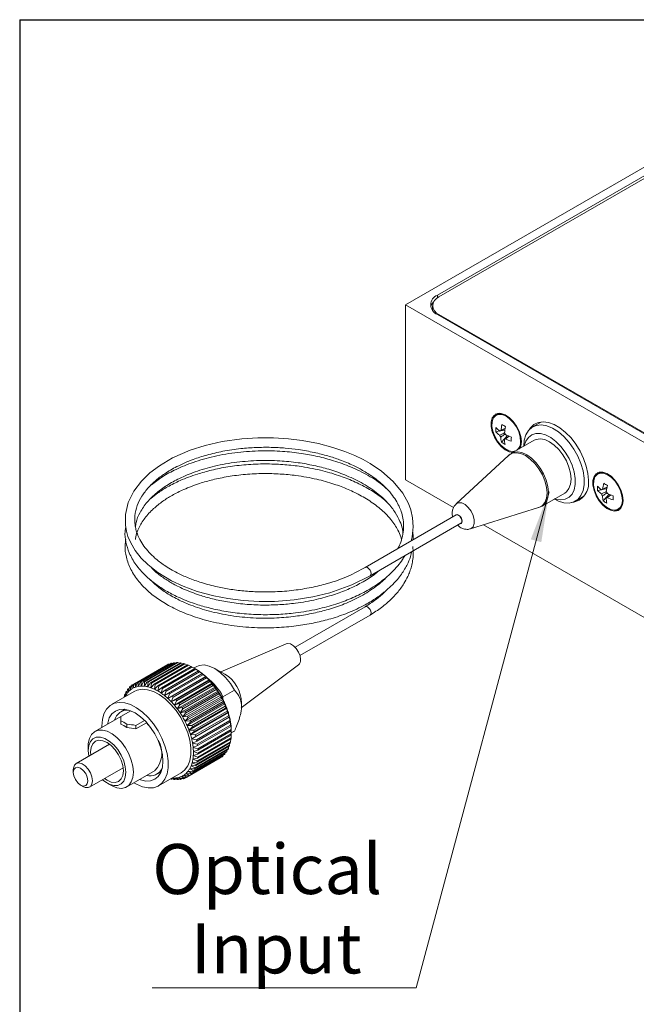
# Model space of a CAD drawing. Units: millimetres. Extents: x 12 to 273, y 5 to 203.
# Drawn here: x 12 to 55, y 134 to 203 of the extents above; entities that cross this region are included whole.
import ezdxf

# ---------------------------------------------------------------- set-up
doc = ezdxf.new("R2010")
doc.units = ezdxf.units.MM
doc.layers.add('FORMAT', color=7, linetype='Continuous')
doc.styles.add('SLDTEXTSTYLE1', font='TXT', dxfattribs={"width": 0.75})
doc.dimstyles.new('SLDDIMSTYLE5', dxfattribs={"dimtxt": 3.5, "dimasz": 3.556, "dimexe": 0, "dimexo": 0.0625, "dimgap": 0.875, "dimtad": 0, "dimtih": 1, "dimtoh": 1, "dimlfac": 1.333333, "dimrnd": 1e-09, "dimzin": 12, "dimdsep": 46, "dimtxsty": 'SLDTEXTSTYLE1', "dimsah": 1, "dimcen": 0, "dimadec": 0, "dimazin": 3, "dimtfac": 1, "dimtofl": 0, "dimtmove": 0, "dimatfit": 3, "dimfxl": 1, "dimfrac": 2, "dimtolj": 1, "dimtzin": 12, "dimarcsym": 0})

# ---------------------------------------------------------------- blocks, each defined once
blk = doc.blocks.new('_D_14')
at = {"color": 7, "linetype": 'Continuous', "lineweight": 0}
for p, q in [((48.861, 169.533), (39.554, 134.797)), ((39.554, 134.797), (21.074, 134.797))]:
    blk.add_line(p, q, dxfattribs=at)
blk.add_solid([(48.861, 169.533), (47.573, 166.196), (48.309, 165.999)], dxfattribs=at)
at = {"color": 7, "linetype": 'Continuous', "lineweight": 0, "char_height": 3.5, "attachment_point": 1, "style": 'SLDTEXTSTYLE1'}
for s, insert in [('Optical', (21.074, 144.865)), ('Input', (23.769, 139.309))]:
    blk.add_mtext(s, dxfattribs=dict(at, insert=insert))

msp = doc.modelspace()

# ---------------------------------------------------------------- linework, layer by layer
at = {"color": 7, "linetype": 'Continuous', "lineweight": 15}
for p, q in [((70.6265, 200.9851), (38.8067, 182.6159)), ((69.4597, 199.6992), (41.034, 183.2894)), ((69.5658, 199.5768), (41.1401, 183.167)), ((38.8067, 182.6159), (38.8067, 170.3678)), ((38.8067, 182.6159), (65.3232, 167.3082)), ((40.7008, 182.5546), (40.7008, 182.3403)), ((40.7228, 182.1924), (40.7008, 182.3403)), ((41.034, 181.9424), (64.1564, 168.5941)), ((41.1401, 181.9423), (64.2625, 168.5941)), ((45.2987, 174.9754), (45.1396, 174.8835)), ((45.3977, 175.0184), (45.2987, 174.9754)), ((48.2913, 174.4099), (47.7012, 174.0693)), ((45.1164, 173.7316), (45.3921, 173.7814)), ((45.4341, 173.789), (45.762, 173.8483)), ((45.5197, 173.0014), (45.9316, 173.4647)), ((47.8143, 173.1386), (46.2233, 172.2202)), ((46.3287, 172.3491), (46.4331, 172.3413)), ((46.7568, 172.5282), (46.8104, 172.5712)), ((46.0138, 172.0657), (42.3426, 168.671)), ((38.8067, 170.3678), (42.1658, 168.4286)), ((52.4211, 170.8637), (52.262, 170.7719)), ((52.52, 170.9068), (52.4211, 170.8637)), ((52.2387, 169.62), (52.5144, 169.6698)), ((52.5564, 169.6774), (52.8844, 169.7367)), ((48.3606, 168.5178), (49.9516, 169.4363)), ((50.701, 168.873), (51.2911, 169.2136)), ((52.642, 168.8898), (53.0539, 169.3531)), ((43.3465, 166.9321), (48.1221, 168.4136)), ((53.6869, 168.3036), (53.846, 168.3955)), ((53.846, 168.3955), (53.9327, 168.4596)), ((42.3502, 167.9059), (35.9863, 164.232)), ((36.3237, 163.6475), (42.6877, 167.3213)), ((44.2647, 167.2169), (65.3232, 155.0601)), ((35.9863, 161.4762), (31.077, 158.6422)), ((31.4145, 158.0576), (36.3237, 160.8916)), ((30.4537, 158.8801), (25.8762, 156.9201)), ((22.0425, 157.3659), (19.709, 156.0188)), ((22.1727, 157.4375), (19.8392, 156.0904)), ((22.2283, 157.4623), (19.8949, 156.1152)), ((22.3702, 157.5119), (20.0367, 156.1649)), ((22.4303, 157.5277), (20.0969, 156.1806)), ((22.5825, 157.555), (20.249, 156.2079)), ((22.6466, 157.5615), (20.3131, 156.2144)), ((22.8077, 157.5661), (20.4742, 156.219)), ((22.8751, 157.5634), (20.5417, 156.2163)), ((23.0436, 157.5453), (20.7101, 156.1983)), ((23.1138, 157.5333), (20.7803, 156.1863)), ((23.2881, 157.4928), (20.9546, 156.1457)), ((23.3603, 157.4716), (21.0268, 156.1246)), ((23.5388, 157.4089), (21.2054, 156.0619)), ((23.6124, 157.3789), (21.2789, 156.0318)), ((23.7935, 157.2946), (21.46, 155.9475)), ((23.8677, 157.2559), (21.5343, 155.9088)), ((22.0471, 157.365), (22.0425, 157.3659)), ((22.2673, 157.4525), (22.2283, 157.4623)), ((22.4994, 157.507), (22.4303, 157.5277)), ((22.742, 157.5282), (22.6466, 157.5615)), ((22.9936, 157.5164), (22.8751, 157.5634)), ((23.2523, 157.4721), (23.1138, 157.5333)), ((23.5161, 157.3958), (23.3603, 157.4716)), ((23.783, 157.2886), (23.6124, 157.3789)), ((24.1178, 157.1133), (23.8677, 157.2559)), ((24.1427, 157.2804), (23.9847, 157.1892)), ((26.1562, 156.7665), (25.4087, 157.1765)), ((27.3024, 154.3999), (31.3088, 157.3988)), ((24.0497, 157.1509), (21.7162, 155.8038)), ((24.1239, 157.1038), (21.7905, 155.7568)), ((24.305, 156.979), (21.9715, 155.632)), ((24.3786, 156.9241), (22.0451, 155.5771)), ((24.8305, 156.5817), (22.1789, 155.0509)), ((24.5571, 156.7807), (22.2237, 155.4336)), ((24.6293, 156.7185), (22.2959, 155.3714)), ((24.8036, 156.5578), (22.4702, 155.2107)), ((24.8738, 156.4888), (22.5403, 155.1417)), ((24.0497, 157.1509), (24.1178, 157.1133)), ((24.3584, 156.961), (24.1239, 157.1038)), ((24.305, 156.979), (24.3584, 156.961)), ((24.5967, 156.7832), (24.3786, 156.9241)), ((24.5571, 156.7807), (24.5967, 156.7832)), ((24.8305, 156.5817), (24.6293, 156.7185)), ((24.8036, 156.5578), (24.8305, 156.5817)), ((25.0577, 156.3582), (24.8738, 156.4888)), ((19.4148, 155.5235), (19.4959, 155.8501)), ((19.6493, 155.9548), (19.5411, 155.8923)), ((19.5411, 155.8923), (19.561, 155.6601)), ((19.561, 155.6601), (19.6584, 155.9851)), ((19.709, 156.0188), (19.7251, 155.769)), ((19.7251, 155.769), (19.8392, 156.0904)), ((19.8949, 156.1152), (19.9053, 155.8494)), ((19.9053, 155.8494), (20.0367, 156.1649)), ((20.0969, 156.1806), (20.1002, 155.9004)), ((20.1002, 155.9004), (20.249, 156.2079)), ((20.3078, 155.9215), (20.4742, 156.219)), ((20.3131, 156.2144), (20.3078, 155.9215)), ((20.5417, 156.2163), (20.5262, 155.9126)), ((20.5262, 155.9126), (20.7101, 156.1983)), ((20.7803, 156.1863), (20.7534, 155.8738)), ((20.7534, 155.8738), (20.9546, 156.1457)), ((21.0268, 156.1246), (20.9873, 155.8054)), ((20.9873, 155.8054), (21.2054, 156.0619)), ((21.2789, 156.0318), (21.2256, 155.708)), ((21.2256, 155.708), (21.46, 155.9475)), ((21.5343, 155.9088), (21.4661, 155.5825)), ((21.4661, 155.5825), (21.7162, 155.8038)), ((25.0577, 156.3582), (22.4061, 154.8274)), ((25.2761, 156.1149), (22.6245, 154.5841)), ((25.0423, 156.3123), (22.7088, 154.9652)), ((25.1097, 156.2372), (22.7763, 154.8901)), ((25.4837, 155.8541), (22.8321, 154.3233)), ((25.2708, 156.0466), (22.9373, 154.6995)), ((25.3349, 155.966), (23.0014, 154.619)), ((25.0423, 156.3123), (25.0577, 156.3582)), ((25.2761, 156.1149), (25.1097, 156.2372)), ((25.2708, 156.0466), (25.2761, 156.1149)), ((25.4837, 155.8541), (25.3349, 155.966)), ((25.4871, 155.7631), (25.4837, 155.8541)), ((19.8232, 155.5502), (18.2322, 154.6317)), ((19.1167, 155.1423), (19.133, 155.2804)), ((19.2131, 155.3765), (19.1593, 155.3455)), ((19.1593, 155.3455), (19.1802, 155.179)), ((19.1821, 155.1801), (19.232, 155.4961)), ((19.3348, 155.5944), (19.2649, 155.5541)), ((19.2649, 155.5541), (19.2877, 155.3606)), ((19.2877, 155.3606), (19.3534, 155.6866)), ((19.4804, 155.7876), (19.3926, 155.7369)), ((19.3926, 155.7369), (19.4148, 155.5235)), ((21.7905, 155.7568), (21.7067, 155.4302)), ((21.7067, 155.4302), (21.9715, 155.632)), ((22.0451, 155.5771), (21.945, 155.2525)), ((21.945, 155.2525), (22.2237, 155.4336)), ((22.2959, 155.3714), (22.1789, 155.0509)), ((22.1789, 155.0509), (22.4702, 155.2107)), ((22.5403, 155.1417), (22.4061, 154.8274)), ((25.6786, 155.5781), (23.0269, 154.0473)), ((25.4871, 155.7631), (23.1536, 154.416)), ((25.8589, 155.2896), (23.2072, 153.7588)), ((25.5472, 155.6779), (23.2138, 154.3308)), ((25.6891, 155.4644), (23.3556, 154.1174)), ((25.7447, 155.3753), (23.4113, 154.0283)), ((25.8749, 155.1535), (23.5415, 153.8064)), ((25.6786, 155.5781), (25.5472, 155.6779)), ((25.6891, 155.4644), (25.6786, 155.5781)), ((25.8589, 155.2896), (25.7447, 155.3753)), ((25.8749, 155.1535), (25.8589, 155.2896)), ((26.8339, 155.6459), (26.0257, 155.1793)), ((26.0257, 154.9858), (26.0257, 155.1793)), ((22.4061, 154.8274), (22.7088, 154.9652)), ((22.7763, 154.8901), (22.6245, 154.5841)), ((22.6245, 154.5841), (22.9373, 154.6995)), ((23.0014, 154.619), (22.8321, 154.3233)), ((22.8321, 154.3233), (23.1536, 154.416)), ((26.0229, 154.9913), (23.3712, 153.4605)), ((26.1691, 154.6858), (23.5175, 153.1551)), ((25.9256, 155.0613), (23.5921, 153.7143)), ((26.0429, 154.8331), (23.7094, 153.486)), ((26.088, 154.7388), (23.7546, 153.3917)), ((26.1913, 154.5062), (23.8579, 153.1592)), ((26.2306, 154.4106), (23.8971, 153.0635)), ((26.0229, 154.9913), (25.9256, 155.0613)), ((26.0429, 154.8331), (26.0229, 154.9913)), ((26.1691, 154.6858), (26.088, 154.7388)), ((26.1913, 154.5062), (26.1691, 154.6858)), ((26.2962, 154.3762), (26.2306, 154.4106)), ((27.3232, 154.4534), (27.3294, 154.7343)), ((19.0434, 153.8902), (17.0577, 152.7439)), ((18.8692, 153.7853), (19.5689, 154.1892)), ((18.8692, 153.5397), (18.8692, 153.7853)), ((19.1728, 154.2949), (18.88, 154.1258)), ((23.2138, 154.3308), (23.0269, 154.0473)), ((23.0269, 154.0473), (23.3556, 154.1174)), ((23.4113, 154.0283), (23.2072, 153.7588)), ((23.2072, 153.7588), (23.5415, 153.8064)), ((26.2962, 154.3762), (23.6446, 152.8455)), ((26.4029, 154.0653), (23.7513, 152.5345)), ((26.4884, 153.7559), (23.8367, 152.2252)), ((26.319, 154.176), (23.9855, 152.8289)), ((26.352, 154.08), (24.0185, 152.7329)), ((26.4246, 153.8455), (24.0912, 152.4984)), ((26.451, 153.7499), (24.1175, 152.4029)), ((26.319, 154.176), (26.2962, 154.3762)), ((26.4029, 154.0653), (26.352, 154.08)), ((26.4246, 153.8455), (26.4029, 154.0653)), ((26.4884, 153.7559), (26.451, 153.7499)), ((26.5072, 153.5177), (26.4884, 153.7559)), ((18.8692, 153.4964), (18.8692, 153.2615)), ((19.2934, 153.0166), (19.2934, 153.2515)), ((19.9298, 153.173), (20.5378, 153.524)), ((19.9298, 152.9274), (20.6723, 153.356)), ((19.9298, 153.173), (19.9298, 152.9274)), ((20.6723, 153.3837), (20.6723, 153.356)), ((20.9791, 153.008), (20.6723, 153.356)), ((23.5921, 153.7143), (23.3712, 153.4605)), ((23.3712, 153.4605), (23.7094, 153.486)), ((23.7546, 153.3917), (23.5175, 153.1551)), ((23.5175, 153.1551), (23.8579, 153.1592)), ((23.8971, 153.0635), (23.6446, 152.8455)), ((26.5072, 153.5177), (24.1737, 152.1706)), ((26.5267, 153.4236), (24.1933, 152.0765)), ((26.566, 153.1958), (24.2325, 151.8487)), ((26.5785, 153.1039), (24.2451, 151.7568)), ((26.5516, 153.4511), (26.5267, 153.4236)), ((26.566, 153.1958), (26.5516, 153.4511)), ((26.5922, 153.1535), (26.5785, 153.1039)), ((26.6004, 152.8827), (26.5922, 153.1535)), ((23.6446, 152.8455), (23.9855, 152.8289)), ((24.0185, 152.7329), (23.7513, 152.5345)), ((23.7513, 152.5345), (24.0912, 152.4984)), ((24.1175, 152.4029), (23.8367, 152.2252)), ((26.6004, 152.8827), (24.267, 151.5356)), ((26.6058, 152.7939), (24.2724, 151.4469)), ((26.6084, 152.4966), (24.275, 151.1495)), ((26.6102, 152.5814), (24.2768, 151.2343)), ((26.5952, 152.2947), (26.6009, 152.4923)), ((26.6096, 152.866), (26.6058, 152.7939)), ((26.6102, 152.5814), (26.6096, 152.866)), ((26.6101, 152.6468), (26.8339, 152.7761)), ((26.6101, 152.6428), (26.7675, 152.7336)), ((26.6103, 152.6693), (26.6103, 152.7961)), ((26.7675, 152.7336), (26.8339, 152.7761)), ((18.0935, 151.8527), (15.7425, 150.4955)), ((16.5941, 151.719), (16.5941, 151.4129)), ((23.8367, 152.2252), (24.1737, 152.1706)), ((24.1933, 152.0765), (23.9, 151.9203)), ((23.9, 151.9203), (24.2325, 151.8487)), ((24.2451, 151.7568), (23.9405, 151.6227)), ((26.4688, 151.7071), (24.1354, 150.36)), ((26.4918, 151.7755), (24.1584, 150.4284)), ((26.5396, 151.9506), (24.2061, 150.6035)), ((26.5556, 152.0252), (24.2222, 150.6781)), ((26.5863, 152.2146), (24.2528, 150.8675)), ((26.5952, 152.2947), (24.2618, 150.9476)), ((26.4043, 151.5479), (26.4225, 151.6804)), ((26.4918, 151.7755), (26.5072, 151.9319)), ((26.5556, 152.0252), (26.5667, 152.2033)), ((25.9612, 150.98), (23.6278, 149.6329)), ((26.0092, 151.0179), (23.6757, 149.6708)), ((26.1196, 151.1211), (23.7862, 149.774)), ((26.1619, 151.1674), (23.8284, 149.8203)), ((26.2579, 151.2904), (23.9244, 149.9433)), ((23.9405, 151.6227), (24.267, 151.5356)), ((24.275, 151.1495), (23.9522, 151.0606)), ((23.9522, 151.0606), (24.2618, 150.9476)), ((24.2724, 151.4469), (23.958, 151.3353)), ((23.958, 151.3353), (24.2768, 151.2343)), ((26.294, 151.3446), (23.9605, 149.9975)), ((26.3746, 151.4863), (24.0412, 150.1393)), ((26.4043, 151.5479), (24.0709, 150.2009)), ((26.0092, 151.0179), (26.022, 151.0647)), ((26.1619, 151.1674), (26.1793, 151.245)), ((26.294, 151.3446), (26.313, 151.4508)), ((25.8373, 150.8977), (23.5039, 149.5506)), ((24.1354, 150.36), (23.7967, 150.3381)), ((23.7967, 150.3381), (24.0709, 150.2009)), ((24.2061, 150.6035), (23.8711, 150.5597)), ((23.8711, 150.5597), (24.1584, 150.4284)), ((24.2528, 150.8675), (23.9231, 150.8013)), ((23.9231, 150.8013), (24.2222, 150.6781)), ((25.8373, 150.8977), (25.8417, 150.911)), ((15.546, 150.0611), (15.546, 149.8774)), ((16.6912, 148.8522), (19.0421, 150.2094)), ((19.2959, 148.8668), (21.2816, 150.0131)), ((21.4039, 149.7538), (21.6968, 149.9228)), ((21.5181, 148.9398), (23.1091, 149.8583)), ((23.4507, 149.5213), (23.119, 149.5956)), ((23.119, 149.5956), (23.3145, 149.4606)), ((23.6278, 149.6329), (23.2914, 149.6904)), ((23.2914, 149.6904), (23.5039, 149.5506)), ((23.7862, 149.774), (23.4467, 149.8133)), ((23.4467, 149.8133), (23.6757, 149.6708)), ((23.9244, 149.9433), (23.5835, 149.9632)), ((23.5835, 149.9632), (23.8284, 149.8203)), ((24.0412, 150.1393), (23.7005, 150.1387)), ((23.7005, 150.1387), (23.9605, 149.9975)), ((16.0577, 148.9911), (16.2167, 148.8992)), ((17.9114, 149.1309), (18.1766, 148.9778)), ((22.3863, 149.441), (22.419, 149.4162)), ((22.5906, 149.3869), (22.4179, 149.4593)), ((22.4618, 149.4409), (22.419, 149.4162)), ((22.8245, 149.3728), (22.5165, 149.4876)), ((22.5165, 149.4876), (22.6595, 149.3795)), ((22.7172, 149.4128), (22.6595, 149.3795)), ((23.0471, 149.3907), (22.7298, 149.4937)), ((22.7298, 149.4937), (22.8903, 149.3747)), ((22.9645, 149.4175), (22.8903, 149.3747)), ((23.2565, 149.4403), (22.9312, 149.5298)), ((22.9312, 149.5298), (23.1093, 149.4018)), ((23.202, 149.4553), (23.1093, 149.4018)), ((23.4283, 149.5263), (23.3145, 149.4606))]:
    msp.add_line(p, q, dxfattribs=at)
at = {"color": 8, "linetype": 'Continuous', "lineweight": 15}
for p, q in [((41.034, 183.2894), (41.034, 183.0989)), ((41.1401, 181.9423), (41.1401, 181.8811))]:
    msp.add_line(p, q, dxfattribs=at)
at = {"color": 7, "linetype": 'Continuous', "lineweight": 15, "flags": 128}
for points in [[(46.9128, 173.0371), (46.8734, 173.3903), (46.7583, 173.7626), (46.576, 174.1266), (46.3401, 174.4552), (46.0679, 174.724), (45.7797, 174.9131), (45.4969, 175.0085), (45.2404, 175.0031), (45.0293, 174.8973), (44.8792, 174.699), (44.8013, 174.4228), (44.8013, 174.0892), (44.8792, 173.723), (45.0293, 173.3514), (45.2404, 173.0019), (45.4969, 172.7004), (45.7797, 172.4692), (46.0679, 172.3256), (46.3271, 172.2801)], [(46.8592, 173.0298), (46.8308, 173.3614), (46.7298, 173.7143), (46.5637, 174.0625), (46.3448, 174.3799), (46.0894, 174.6433), (45.8164, 174.8329), (45.546, 174.9347), (45.2984, 174.9412), (45.0918, 174.8519), (44.9416, 174.6734), (44.8589, 174.419), (44.8499, 174.1075), (44.9152, 173.762), (45.05, 173.4082), (45.2443, 173.0722), (45.4837, 172.7791), (45.7503, 172.5505), (46.0246, 172.4034), (46.286, 172.3488), (46.5153, 172.3905), (46.5297, 172.3971)], [(51.6009, 170.3307), (51.5636, 170.8164), (51.4531, 171.3285), (51.2732, 171.8497), (51.0299, 172.3622), (50.7316, 172.8485), (50.3884, 173.292), (50.0119, 173.6777), (49.6151, 173.9925), (49.2114, 174.2255), (48.8146, 174.3689), (48.4382, 174.4178), (48.0949, 174.3706), (47.7966, 174.2287), (47.5533, 173.9972), (47.4885, 173.9052)], [(47.0798, 172.6957), (47.1181, 173.1372), (47.2318, 173.5184), (47.4166, 173.8257), (47.6659, 174.0478), (47.9706, 174.1769), (48.3199, 174.2081), (48.701, 174.1404), (49.1002, 173.9762), (49.503, 173.7215), (49.8949, 173.3855), (50.2618, 172.9803), (50.5903, 172.5205), (50.8686, 172.0228), (51.0866, 171.5051), (51.2365, 170.9863), (51.3128, 170.4849), (51.3128, 170.0192), (51.2365, 169.606), (51.0866, 169.2602), (50.8686, 168.9943), (50.5903, 168.8179), (50.2618, 168.7374), (49.8949, 168.7557), (49.503, 168.8722), (49.2008, 169.0217)], [(39.1898, 166.0814), (39.2718, 166.367), (39.3451, 167.0703), (39.298, 167.7073), (39.1724, 168.25), (39.0049, 168.7031), (38.6093, 169.426), (37.9486, 170.2376), (37.1284, 170.9585), (36.3242, 171.5004), (35.829, 171.7784), (35.2612, 172.0559), (34.5618, 172.3466), (33.7188, 172.6336), (32.724, 172.898), (31.5743, 173.1174), (30.6125, 173.2367), (29.5708, 173.3033), (28.4588, 173.3034), (27.3372, 173.2292), (25.9729, 173.0353), (24.7732, 172.7609), (23.742, 172.4329), (22.4996, 171.8918), (21.5811, 171.3532), (20.9166, 170.855), (20.3139, 170.2768), (19.7771, 169.5713), (19.3901, 168.7775), (19.1949, 167.9278), (19.1995, 167.1686), (19.2728, 166.7572), (19.3799, 166.3958), (19.5704, 165.9491), (19.8911, 165.4094), (20.3059, 164.8861), (20.7584, 164.434), (21.4738, 163.8684), (22.4209, 163.2976), (23.2402, 162.915), (24.2258, 162.5535), (25.3859, 162.2367), (26.3715, 162.0456), (27.4522, 161.9099), (28.5578, 161.8457), (29.6387, 161.852), (31.0202, 161.9584), (32.3126, 162.163), (33.4988, 162.4515), (35.054, 163.0036), (36.3257, 163.6486), (36.3257, 163.6486)], [(46.8004, 172.5533), (46.8734, 172.7294), (46.9128, 173.0371)], [(49.2563, 169.0348), (49.3349, 169.0108), (49.677, 168.9596), (49.9866, 169.0037), (50.2511, 169.1414), (50.4595, 169.3668), (50.6034, 169.6709), (50.6768, 170.0412), (50.6768, 170.4625), (50.6034, 170.9176), (50.4595, 171.3878), (50.2511, 171.8539), (49.9866, 172.2968), (49.677, 172.6984), (49.3349, 173.0422), (48.9743, 173.3142), (48.6099, 173.5032), (48.2567, 173.6015), (47.9291, 173.6051), (47.6406, 173.5137), (47.403, 173.3313), (47.2259, 173.0651), (47.1189, 172.7372)], [(47.8143, 173.1386), (47.9406, 173.196), (48.2271, 173.2385), (48.5466, 173.1832), (48.8829, 173.0328), (49.2193, 172.7949), (49.5387, 172.4814), (49.8253, 172.108), (50.0646, 171.6935), (50.2447, 171.2586), (50.3565, 170.8251), (50.3944, 170.4149), (50.3565, 170.0484), (50.2447, 169.744), (50.0646, 169.517), (49.9516, 169.4363)], [(54.0351, 168.9255), (53.9958, 169.2786), (53.8807, 169.651), (53.6984, 170.015), (53.4624, 170.3436), (53.1902, 170.6124), (52.902, 170.8015), (52.6192, 170.8969), (52.3628, 170.8915), (52.1517, 170.7857), (52.0016, 170.5873), (51.9236, 170.3111), (51.9236, 169.9776), (52.0016, 169.6114), (52.1517, 169.2398), (52.3628, 168.8902), (52.6192, 168.5887), (52.902, 168.3576), (53.1902, 168.214), (53.4624, 168.1686), (53.6984, 168.2247), (53.8807, 168.3782), (53.9958, 168.6177), (54.0351, 168.9255)], [(53.9815, 168.9182), (53.9531, 169.2498), (53.8521, 169.6027), (53.686, 169.9508), (53.4671, 170.2683), (53.2117, 170.5316), (52.9387, 170.7212), (52.6684, 170.823), (52.4207, 170.8296), (52.2141, 170.7403), (52.0639, 170.5618), (51.9812, 170.3073), (51.9722, 169.9958), (52.0375, 169.6504), (52.1723, 169.2965), (52.3666, 168.9606), (52.606, 168.6675), (52.8727, 168.4389), (53.1469, 168.2918), (53.4084, 168.2371), (53.6376, 168.2789), (53.8177, 168.4141), (53.9352, 168.6325), (53.9815, 168.9182)], [(53.451, 168.2374), (53.5685, 168.2298), (53.7755, 168.2726)], [(42.7576, 167.4758), (42.7394, 167.5918), (42.6877, 167.711), (42.6103, 167.8155), (42.519, 167.8892), (42.4276, 167.9209), (42.3502, 167.9059)], [(42.6877, 167.3213), (42.6877, 167.3213), (42.7394, 167.3809), (42.7576, 167.4758)], [(36.3937, 163.802), (36.3755, 163.9179), (36.3238, 164.0372), (36.2463, 164.1416), (36.155, 164.2153), (36.0637, 164.2471), (35.9863, 164.232), (35.9831, 164.2302)], [(36.3258, 163.6487), (36.3755, 163.707), (36.3937, 163.802)], [(36.3937, 161.0462), (36.3755, 161.1621), (36.3238, 161.2814), (36.2463, 161.3858), (36.155, 161.4595), (36.0637, 161.4913), (35.9863, 161.4762), (35.9832, 161.4744)], [(36.3258, 160.8929), (36.3755, 160.9512), (36.3937, 161.0462)], [(31.4579, 157.7725), (31.4213, 158.033), (31.3161, 158.3043), (31.1548, 158.5536), (30.957, 158.751), (30.7464, 158.8725), (30.5486, 158.9036), (30.4537, 158.8801)], [(26.8339, 155.6459), (26.5456, 156.1119), (26.2097, 156.5297), (25.8408, 156.8809), (25.4551, 157.1504), (25.0694, 157.3263), (24.7005, 157.4009), (24.3645, 157.371), (24.1427, 157.2804)], [(19.8232, 155.5502), (20.0174, 155.6384), (20.365, 155.7027), (20.7481, 155.6707), (21.1542, 155.5433), (21.5704, 155.3246), (21.9832, 155.0217), (22.3794, 154.6443), (22.7462, 154.2046), (23.0719, 153.7167), (23.346, 153.1962), (23.5597, 152.6599), (23.7061, 152.125), (23.7804, 151.6087), (23.7804, 151.1277), (23.7061, 150.6973), (23.5597, 150.3314), (23.346, 150.0418), (23.1091, 149.8583)], [(17.553, 153.0298), (17.5515, 153.1272), (17.5889, 153.5847), (17.6997, 153.9845), (17.8804, 154.3135), (18.1253, 154.5614), (18.4264, 154.72), (18.7741, 154.7843), (19.1571, 154.7522), (19.5632, 154.6248), (19.9794, 154.4061), (20.3922, 154.1033), (20.7884, 153.7259), (21.1552, 153.2862), (21.4809, 152.7982), (21.755, 152.2777), (21.9687, 151.7414), (22.1151, 151.2065), (22.1894, 150.6903), (22.1894, 150.2092), (22.1151, 149.7788), (21.9687, 149.413), (21.755, 149.1234), (21.4809, 148.9193), (21.1552, 148.8074), (20.7884, 148.7912), (20.3922, 148.8713), (19.9794, 149.045), (19.7912, 149.1527)], [(17.9477, 153.2576), (17.9603, 153.3311), (18.0714, 153.6899), (18.2518, 153.9755), (18.4946, 154.177), (18.7905, 154.2866), (19.128, 154.3), (19.4943, 154.2169), (19.8752, 154.0403), (20.2561, 153.7771), (20.6223, 153.4374), (20.9599, 153.0342), (21.2557, 152.583), (21.4985, 152.1012), (21.6789, 151.6072), (21.7901, 151.1202), (21.8276, 150.6587), (21.7901, 150.2405), (21.6789, 149.8817), (21.4985, 149.596), (21.2557, 149.3946), (20.9599, 149.285), (20.6223, 149.2715), (20.2561, 149.3546), (20.1859, 149.3806)], [(18.8692, 153.7853), (18.8692, 153.6981), (18.8692, 153.6017), (18.8692, 153.4964)], [(19.0925, 153.9142), (19.0284, 153.8819), (19.0227, 153.8787)], [(18.8692, 153.2615), (18.8692, 153.3647), (18.8692, 153.4576), (18.8692, 153.5397)], [(16.5941, 151.719), (16.6033, 151.9113), (16.6769, 152.2548), (16.8206, 152.5305), (17.0277, 152.7256), (17.2886, 152.8309), (17.591, 152.8415), (17.9208, 152.7568), (18.2625, 152.5809), (18.6003, 152.322), (18.9182, 151.9922), (19.2015, 151.6068), (19.4369, 151.184), (19.6133, 150.7435), (19.7226, 150.3059), (19.7596, 149.8916), (19.7596, 149.8916)], [(19.2293, 149.8916), (19.191, 150.2779), (19.0783, 150.6858), (18.8979, 151.0919), (18.6601, 151.4724), (18.3789, 151.8052), (18.0705, 152.071), (17.7528, 152.2544), (17.4444, 152.3446), (17.1632, 152.3365), (16.9254, 152.2306), (16.745, 152.0329), (16.6323, 151.7549), (16.5941, 151.4129), (16.6323, 151.0267), (16.6354, 151.011)], [(26.6096, 152.866), (26.6102, 152.831), (26.6103, 152.7961)], [(19.0566, 149.9913), (19.0176, 150.356), (18.9032, 150.7409), (18.7213, 151.1198), (18.4842, 151.4668), (18.208, 151.7583), (17.9117, 151.9744), (17.6153, 152.1005), (17.3392, 152.1278), (17.102, 152.0546), (16.9201, 151.8858), (16.8057, 151.6329), (16.7667, 151.3132), (16.7812, 151.0951)], [(15.546, 150.0611), (15.5551, 150.1834), (15.6268, 150.3832), (15.7625, 150.5061), (15.9474, 150.5389), (16.1614, 150.4779), (16.3815, 150.3298), (16.5838, 150.1106), (16.7462, 149.8441), (16.8514, 149.5591), (16.8877, 149.2866), (16.8877, 149.2866)], [(16.5695, 149.2866), (16.5306, 149.5352), (16.4196, 149.791), (16.2536, 150.0149), (16.0577, 150.173), (15.8619, 150.2411), (15.6959, 150.2088), (15.5849, 150.0811), (15.546, 149.8774), (15.5849, 149.6288), (15.6959, 149.373), (15.8619, 149.1491), (16.0577, 148.991), (16.2536, 148.923), (16.4196, 148.9552), (16.5306, 149.0829), (16.5695, 149.2866)], [(17.5841, 149.3676), (17.7528, 149.2335), (18.0705, 149.0501), (18.3789, 148.9599), (18.6601, 148.968), (18.8979, 149.074), (19.0783, 149.2717), (19.191, 149.5496), (19.2293, 149.8916)], [(17.7299, 149.4518), (17.9117, 149.3301), (18.208, 149.2041), (18.4842, 149.1767), (18.7213, 149.2499), (18.9032, 149.4187), (19.0176, 149.6716), (19.0566, 149.9913)], [(19.7596, 149.8916), (19.7226, 149.5201), (19.6133, 149.2086), (19.4369, 148.9718), (19.2015, 148.8208), (18.9182, 148.7625), (18.6003, 148.7998), (18.2625, 148.9308), (18.1766, 148.9778)], [(16.8877, 149.2866), (16.8514, 149.056), (16.7462, 148.8924), (16.5838, 148.8135), (16.3815, 148.8278), (16.2167, 148.8992)], [(22.4713, 149.4901), (22.4891, 149.4889), (22.5165, 149.4876)]]:
    msp.add_lwpolyline(points, dxfattribs=at)
at = {"color": 8, "linetype": 'Continuous', "lineweight": 15, "flags": 128}
for points in [[(46.0138, 172.0657), (46.0303, 172.0805), (46.2684, 172.218), (46.5535, 172.2603), (46.8713, 172.2052), (47.2059, 172.0556), (47.5404, 171.8189), (47.8582, 171.507), (48.1433, 171.1356), (48.3814, 170.7232), (48.5606, 170.2906), (48.6718, 169.8594), (48.7095, 169.4513), (48.6718, 169.0867), (48.5606, 168.7839), (48.3814, 168.5581), (48.1433, 168.4206), (48.1221, 168.4136)], [(46.2206, 172.2186), (46.3496, 172.2776), (46.6361, 172.3201), (46.9556, 172.2647), (47.2919, 172.1143), (47.6283, 171.8764), (47.9477, 171.5629), (48.2343, 171.1895), (48.4736, 170.775), (48.6537, 170.3401), (48.7655, 169.9067), (48.8034, 169.4964), (48.7655, 169.1299), (48.6537, 168.8256), (48.4736, 168.5986), (48.3575, 168.516)], [(42.3426, 168.671), (42.3452, 168.6734), (42.5186, 168.7576), (42.7344, 168.7423), (42.9693, 168.6292), (43.1978, 168.4305), (43.3951, 168.1678), (43.5398, 167.8694), (43.6164, 167.5678), (43.6164, 167.2957), (43.5398, 167.0825), (43.3951, 166.9513), (43.3465, 166.9321)], [(42.3067, 167.8807), (42.3447, 167.9155), (42.4246, 167.931), (42.519, 167.8982), (42.6133, 167.8221), (42.6933, 167.7142), (42.7467, 167.5911), (42.7654, 167.4713), (42.7467, 167.3732), (42.6933, 167.3117), (42.6441, 167.2961)]]:
    msp.add_lwpolyline(points, dxfattribs=at)
at = {"color": 7, "linetype": 'Continuous', "lineweight": 15}
for centre, radius, start, end in [((41.2715, 182.2851), 0.7294, 133.433188, 164.660017), ((41.2897, 182.6159), 0.7204, 110.783421, 249.216579), ((41.3725, 182.5546), 0.6549, 110.783421, 249.216579), ((45.5282, 174.5022), 0.6017, 128.082271, 159.555474), ((47.0587, 173.82), 1.9444, 174.079294, 182.605992), ((46.6413, 175.1669), 2.0941, 223.264385, 233.445522), ((46.6497, 175.4558), 2.0941, 223.264385, 233.445522), ((45.4901, 173.6968), 0.1165, 94.736604, 138.758811), ((48.9502, 173.419), 3.492, 166.440808, 173.521992), ((48.7632, 179.1664), 5.8806, 236.943242, 239.854006), ((49.2046, 173.2625), 3.492, 166.440808, 173.521992), ((45.9341, 173.6967), 0.5802, 201.432139, 216.39378), ((47.4126, 173.4644), 1.9487, 183.293667, 193.744924), ((45.7119, 173.312), 0.1165, 274.736604, 318.758811), ((47.667, 173.3079), 1.9487, 183.293667, 193.744924), ((45.2678, 173.3122), 0.5802, 21.432139, 36.39378), ((47.372, 176.3529), 3.4918, 243.234294, 250.472275), ((47.3804, 176.6418), 3.4918, 243.234294, 250.472275), ((52.2806, 173.0308), 6.0758, 176.979426, 179.70586), ((46.1589, 172.984), 0.7018, 308.703785, 3.745712), ((46.7199, 174.6672), 2.0532, 234.227003, 242.570245), ((50.262, 170.1137), 1.3564, 278.077476, 9.207895), ((52.6505, 170.3906), 0.6017, 128.082271, 159.555474), ((54.181, 169.7084), 1.9444, 174.079294, 182.605992), ((53.7636, 171.0552), 2.0941, 223.264385, 233.445522), ((53.772, 171.3442), 2.0941, 223.264385, 233.445522), ((52.6124, 169.5852), 0.1165, 94.736604, 138.758811), ((56.0725, 169.3074), 3.492, 166.440808, 173.521992), ((55.8855, 175.0548), 5.8806, 236.943242, 239.854006), ((56.3269, 169.1508), 3.492, 166.440808, 173.521992), ((53.0565, 169.585), 0.5802, 201.432139, 216.39378), ((54.5349, 169.3528), 1.9487, 183.293667, 193.744924), ((53.8423, 170.5556), 2.0532, 234.227003, 242.570245), ((52.8342, 169.2004), 0.1165, 274.736604, 318.758811), ((54.7894, 169.1962), 1.9487, 183.293667, 193.744924), ((52.3902, 169.2006), 0.5802, 21.432139, 36.39378), ((54.4944, 172.2412), 3.4918, 243.234294, 250.472275), ((54.5027, 172.5302), 3.4918, 243.234294, 250.472275), ((59.4029, 168.9191), 6.0758, 176.979426, 179.70586), ((22.7149, 156.2958), 1.2639, 112.643036, 115.406162), ((22.7402, 156.2209), 1.343, 103.338494, 105.992015), ((22.7659, 156.0726), 1.4937, 94.581031, 97.053004), ((22.7716, 155.8495), 1.717, 86.543073, 88.79578), ((22.7395, 155.5558), 2.0127, 79.284292, 81.310565), ((22.6564, 155.2006), 2.3776, 72.780566, 74.593781), ((22.5147, 154.7979), 2.8047, 66.959733, 68.58385), ((22.3132, 154.3651), 3.2822, 61.729814, 63.192311), ((31.041, 157.7222), 0.4199, 309.628597, 6.874215), ((22.0574, 153.9221), 3.7939, 56.996438, 58.324285), ((22.3324, 154.0273), 3.5652, 55.37183, 59.948892), ((21.7593, 153.4894), 4.3195, 52.671591, 53.889399), ((22.0523, 153.6207), 4.059, 51.1816, 55.379391), ((21.436, 153.0866), 4.8361, 48.676881, 49.806352), ((21.7485, 153.2423), 4.5442, 47.29497, 51.188263), ((21.109, 152.7313), 5.319, 44.943855, 46.003877), ((21.4412, 152.9086), 4.9979, 43.646919, 47.300813), ((22.4778, 153.3373), 3.9976, 27.4374, 52.812061), ((24.8896, 154.6806), 2.4404, 1.260879, 58.733822), ((20.417, 154.9091), 1.3168, 131.698685, 134.387379), ((20.3781, 154.9568), 1.2552, 122.211404, 124.987293), ((20.2978, 154.7265), 1.1895, 109.265716, 118.783482), ((20.3815, 154.9487), 1.2639, 112.643036, 115.406162), ((20.3217, 154.6562), 1.2638, 100.094716, 109.235793), ((20.4067, 154.8738), 1.343, 103.338494, 105.992015), ((20.346, 154.5169), 1.4051, 91.558586, 100.075449), ((20.4324, 154.7255), 1.4937, 94.581031, 97.053004), ((20.3515, 154.3074), 1.6147, 83.788157, 91.550697), ((20.4381, 154.5025), 1.717, 86.543073, 88.79578), ((20.3215, 154.0314), 1.8923, 76.805862, 83.788994), ((20.4061, 154.2087), 2.0127, 79.284292, 81.310565), ((20.2435, 153.6977), 2.235, 70.562459, 76.811888), ((20.323, 153.8535), 2.3776, 72.780566, 74.593781), ((20.1104, 153.3194), 2.6361, 64.972786, 70.570797), ((20.1812, 153.4508), 2.8047, 66.959733, 68.58385), ((19.9797, 153.0181), 3.2822, 61.729814, 63.192311), ((19.724, 152.575), 3.7939, 56.996438, 58.324285), ((20.8018, 152.4375), 5.7442, 41.412919, 42.419965), ((21.1525, 152.6325), 5.3974, 40.180806, 43.652079), ((20.5384, 152.2143), 6.0894, 38.031736, 39.000351), ((20.905, 152.4229), 5.7217, 36.846648, 40.185439), ((20.7197, 152.2835), 5.9535, 33.599373, 36.850908), ((20.9369, 154.5872), 1.9326, 156.898477, 158.980344), ((20.5839, 154.4993), 1.5563, 146.39538, 154.35115), ((20.6866, 154.7072), 1.6547, 149.218834, 151.527696), ((20.4234, 154.6056), 1.3637, 137.696182, 146.384827), ((20.5156, 154.8204), 1.4495, 140.779542, 143.301467), ((20.3309, 154.6891), 1.2391, 128.412045, 137.67402), ((20.2945, 154.734), 1.1814, 118.818538, 128.380159), ((19.9211, 152.9128), 3.0846, 59.940506, 64.981619), ((19.6808, 152.4966), 3.5652, 55.37183, 59.948892), ((19.4006, 152.09), 4.059, 51.1816, 55.379391), ((19.0969, 151.7116), 4.5442, 47.29497, 51.188263), ((19.4258, 152.1423), 4.3195, 52.671591, 53.889399), ((19.1026, 151.7395), 4.8361, 48.676881, 49.806352), ((18.7755, 151.3843), 5.319, 44.943855, 46.003877), ((20.3414, 152.0659), 6.3362, 34.753489, 35.696793), ((20.6146, 152.2131), 6.0801, 30.397163, 33.603407), ((20.2295, 151.9909), 6.4709, 31.535202, 32.465368), ((20.6024, 152.2055), 6.0944, 27.19989, 30.401111), ((20.2166, 151.9828), 6.4861, 28.336146, 29.264855), ((18.7895, 151.3778), 4.9979, 43.646919, 47.300813), ((18.5008, 151.1017), 5.3974, 40.180806, 43.652079), ((18.2533, 150.8921), 5.7217, 36.846648, 40.185439), ((18.4683, 151.0904), 5.7442, 41.412919, 42.419965), ((18.205, 150.8673), 6.0894, 38.031736, 39.000351), ((18.0079, 150.7189), 6.3362, 34.753489, 35.696793), ((20.6904, 152.2503), 5.9957, 23.967611, 27.203889), ((20.3103, 152.0303), 6.381, 25.116311, 26.055189), ((20.8791, 152.3337), 5.7894, 20.659073, 23.971801), ((20.5112, 152.119), 6.1614, 21.834909, 22.795964), ((19.3529, 153.2987), 0.9451, 86.06167, 165.111455), ((18.0681, 150.7528), 5.9535, 33.599373, 36.850908), ((17.9629, 150.6824), 6.0801, 30.397163, 33.603407), ((17.9508, 150.6748), 6.0944, 27.19989, 30.401111), ((17.896, 150.6439), 6.4709, 31.535202, 32.465368), ((17.8832, 150.6357), 6.4861, 28.336146, 29.264855), ((21.1624, 152.44), 5.4868, 17.230166, 20.663598), ((20.8126, 152.2321), 5.8394, 18.448848, 19.444916), ((21.5277, 152.5529), 5.1044, 13.632301, 17.235179), ((21.2015, 152.3521), 5.4324, 14.911129, 15.956351), ((21.9575, 152.6566), 4.6623, 9.810692, 13.637958), ((17.9001, 151.3278), 2.3752, 54.083686, 65.921769), ((18.0357, 151.3278), 2.1057, 53.32272, 66.682735), ((18.0388, 150.7195), 5.9957, 23.967611, 27.203889), ((18.2275, 150.8029), 5.7894, 20.659073, 23.971801), ((17.9769, 150.6832), 6.381, 25.116311, 26.055189), ((18.1777, 150.7719), 6.1614, 21.834909, 22.795964), ((21.6589, 152.4624), 4.9618, 11.169167, 12.279483), ((22.4301, 152.7379), 4.1828, 5.702625, 9.817138), ((22.1619, 152.5488), 4.4514, 7.163057, 8.356705), ((22.9214, 152.7865), 3.6891, 1.235948, 5.709958), ((18.5107, 150.9093), 5.4868, 17.230166, 20.663598), ((18.8761, 151.0221), 5.1044, 13.632301, 17.235179), ((18.4792, 150.885), 5.8394, 18.448848, 19.444916), ((18.8681, 151.005), 5.4324, 14.911129, 15.956351), ((22.6848, 152.6005), 3.9257, 2.82398, 4.121927), ((23.2018, 152.6112), 3.4085, 358.07316, 359.499303), ((20.0102, 151.2094), 1.7394, 315.992074, 31.976612), ((19.3059, 151.1259), 4.6623, 9.810692, 13.637958), ((19.7784, 151.2071), 4.1828, 5.702625, 9.817138), ((19.3255, 151.1154), 4.9618, 11.169167, 12.279483), ((19.8284, 151.2018), 4.4514, 7.163057, 8.356705), ((24.4917, 152.4094), 2.0982, 340.445234, 342.416058), ((24.1238, 152.5094), 2.4796, 346.97681, 348.739944), ((23.6885, 152.5795), 2.9207, 352.822259, 354.403084), ((21.2127, 151.236), 2.745, 350.888246, 356.337097), ((20.2698, 151.2557), 3.6891, 1.235948, 5.709958), ((20.7555, 151.2657), 3.2032, 356.328315, 1.244148), ((20.3514, 151.2535), 3.9257, 2.82398, 4.121927), ((20.8684, 151.2641), 3.4085, 358.07316, 359.499303), ((25.1928, 152.0001), 1.2772, 306.986967, 309.73095), ((25.126, 152.0703), 1.3742, 316.30729, 318.920593), ((24.9925, 152.1734), 1.543, 325.089484, 327.508485), ((24.7823, 152.2922), 1.7846, 333.156648, 335.352047), ((22.2403, 150.9658), 1.6782, 330.471688, 338.037006), ((21.9673, 151.076), 1.9726, 338.03454, 344.826752), ((21.6217, 151.17), 2.3308, 344.819915, 350.89684), ((22.1582, 151.0623), 2.0982, 340.445234, 342.416058), ((21.7903, 151.1623), 2.4796, 346.97681, 348.739944), ((21.355, 151.2325), 2.9207, 352.822259, 354.403084), ((20.9236, 150.5782), 0.9462, 254.94014, 333.876138), ((22.6238, 150.7088), 1.2183, 284.613935, 293.980985), ((22.6399, 150.6709), 1.1772, 294.014432, 303.598456), ((22.6256, 150.6911), 1.202, 303.632964, 313.084952), ((22.563, 150.7572), 1.293, 313.112528, 322.115356), ((22.4377, 150.8542), 1.4514, 322.131651, 330.466319), ((22.8594, 150.6531), 1.2772, 306.986967, 309.73095), ((22.7926, 150.7233), 1.3742, 316.30729, 318.920593), ((22.6591, 150.8264), 1.543, 325.089484, 327.508485), ((22.4488, 150.9451), 1.7846, 333.156648, 335.352047), ((22.879, 151.5541), 2.1868, 255.941816, 257.859021), ((22.5801, 150.9876), 1.5014, 267.574107, 275.72283), ((22.8227, 151.2282), 1.8559, 262.816264, 264.955109), ((22.5972, 150.8131), 1.326, 275.736227, 284.588951), ((22.8115, 150.9689), 1.5962, 270.465995, 272.830942), ((22.8296, 150.7831), 1.4093, 278.877767, 281.44741), ((22.8578, 150.672), 1.2946, 287.937826, 290.657093), ((22.8747, 150.6317), 1.2508, 297.415239, 300.197649)]:
    msp.add_arc(centre, radius, start, end, dxfattribs=at)
for major_axis, start_param, end_param in [((3.5697, 0), 1.2691076, 1.4516612), ((3.1661, 0), 1.2291818, 1.4363883)]:
    msp.add_ellipse((18.8692, 151.205), major_axis=major_axis, ratio=0.5773815, start_param=start_param, end_param=end_param, dxfattribs=at)
for points, knots in [([(45.7885, 173.9603), (45.691, 173.9134), (45.5621, 173.8513), (45.4337, 173.7889), (45.4024, 173.7737)], [0, 0, 0, 0, 0.7563435, 1, 1, 1, 1]), ([(45.4804, 173.813), (45.5093, 173.8269), (45.6121, 173.8768), (45.7148, 173.9261), (45.7887, 173.9615)], [0, 0, 0, 0, 0.2803398, 1, 1, 1, 1]), ([(45.3941, 173.4847), (45.4253, 173.4999), (45.5419, 173.5566), (45.6588, 173.6129), (45.7444, 173.6541)], [0, 0, 0, 0, 0.2685176, 1, 1, 1, 1]), ([(45.7807, 173.5633), (45.7052, 173.5123), (45.6006, 173.4418), (45.4961, 173.3718), (45.4671, 173.3524)], [0, 0, 0, 0, 0.722836, 1, 1, 1, 1]), ([(45.7215, 173.1959), (45.7505, 173.2153), (45.8612, 173.2894), (45.9719, 173.364), (46.0536, 173.4192)], [0, 0, 0, 0, 0.2617628, 1, 1, 1, 1]), ([(46.0617, 173.4157), (46.0009, 173.3737), (45.9137, 173.3134), (45.826, 173.2534), (45.7995, 173.2352)], [0, 0, 0, 0, 0.6975564, 1, 1, 1, 1]), ([(35.9842, 164.2308), (35.5975, 164.0205), (34.7911, 163.582), (33.4893, 163.1275), (32.1991, 162.8088), (30.9743, 162.6122), (29.7797, 162.5159), (28.6472, 162.5044), (27.6072, 162.559), (26.5955, 162.68), (25.5594, 162.874), (24.5518, 163.1413), (23.6092, 163.4782), (22.7225, 163.8821), (21.9331, 164.3481), (21.3021, 164.8369), (20.8374, 165.2885), (20.4804, 165.7222), (20.2104, 166.1555), (20.0365, 166.5429), (19.9295, 166.8852), (19.8484, 167.3095), (19.8406, 167.8777), (19.9958, 168.5532), (20.3225, 169.2189), (20.7791, 169.8141), (21.3249, 170.3359), (21.9818, 170.8287), (22.83, 171.3278), (23.8261, 171.7656), (24.9177, 172.1173), (26.0363, 172.3792), (27.1939, 172.5518), (28.3299, 172.6366), (29.3703, 172.6466), (30.3672, 172.5922), (31.3817, 172.4765), (32.3863, 172.2956), (33.3493, 172.0508), (34.276, 171.7471), (35.1204, 171.3929), (35.9293, 170.9652), (36.6803, 170.4748), (37.3175, 169.9389), (37.8039, 169.4054), (38.1273, 168.9484), (38.3532, 168.5282), (38.5173, 168.1151), (38.635, 167.6607), (38.6873, 167.1292), (38.6424, 166.5642), (38.4897, 166.0311), (38.356, 165.6985), (38.2663, 165.5489), (38.2657, 165.5479)], [0, 0, 0, 0, 0.0285204, 0.0594626, 0.0813558, 0.1042409, 0.128135, 0.1467267, 0.1658921, 0.185122, 0.2032764, 0.2257391, 0.246211, 0.2646894, 0.2886685, 0.3094554, 0.3246746, 0.3413473, 0.3581698, 0.371804, 0.3824729, 0.3942485, 0.4160429, 0.4408027, 0.4647078, 0.4872135, 0.5070898, 0.525728, 0.5482179, 0.5749917, 0.595236, 0.6173867, 0.641442, 0.660734, 0.679986, 0.6981138, 0.7151194, 0.7360403, 0.7549572, 0.7718671, 0.7934636, 0.8110988, 0.8310626, 0.8551016, 0.8726153, 0.8884669, 0.9024322, 0.9151141, 0.9298649, 0.9472091, 0.9667348, 0.9846094, 0.9998965, 1, 1, 1, 1]), ([(37.5095, 169.7086), (37.4422, 169.7744), (37.0763, 170.1321), (36.2285, 170.6672), (35.0297, 171.2659), (33.8291, 171.6977), (32.6681, 172.008), (31.4691, 172.2329), (30.1386, 172.3763), (28.642, 172.4123), (27.0232, 172.3058), (25.417, 172.0354), (23.9675, 171.6216), (22.7661, 171.1268), (21.7831, 170.5978), (21.2637, 170.2051), (21.0146, 170.0168)], [0, 0, 0, 0, 0.0196333, 0.1067292, 0.187705, 0.2592737, 0.3214806, 0.3833816, 0.4529393, 0.5301659, 0.6150878, 0.7056956, 0.7903681, 0.8672528, 0.9363356, 1, 1, 1, 1]), ([(19.9012, 167.0705), (19.9115, 167.1688), (19.9472, 167.5116), (20.2099, 168.1009), (20.687, 168.8041), (21.3336, 169.4364), (22.0975, 169.9899), (22.9984, 170.4899), (24.107, 170.953), (25.4557, 171.3504), (26.97, 171.6187), (28.5137, 171.7334), (29.9539, 171.711), (31.2403, 171.5836), (32.3902, 171.3777), (33.4906, 171.0951), (34.613, 170.7048), (35.7534, 170.169), (36.7716, 169.5054), (37.5599, 168.7866), (38.0953, 168.1013), (38.4139, 167.4889), (38.5855, 167.0075), (38.6153, 166.7292), (38.6263, 166.6267)], [0, 0, 0, 0, 0.019829, 0.0692066, 0.1214338, 0.1698483, 0.2124938, 0.2568157, 0.3062306, 0.3607195, 0.4194956, 0.4752062, 0.5260206, 0.5719148, 0.6128734, 0.6527804, 0.6986759, 0.7506514, 0.8072968, 0.8598632, 0.9068157, 0.9472267, 0.9805551, 1, 1, 1, 1]), ([(46.2256, 172.2086), (46.1909, 172.1933), (46.1088, 172.1568), (46.0487, 172.0896), (46.0139, 172.0507)], [0, 0, 0, 0, 0.4219451, 1, 1, 1, 1]), ([(37.5648, 168.7391), (37.4216, 168.871), (37.0181, 169.2426), (36.2017, 169.7553), (35.1882, 170.2704), (34.0817, 170.6997), (32.8148, 171.0654), (31.4968, 171.3113), (30.1889, 171.4471), (28.9478, 171.49), (27.6527, 171.4392), (26.3926, 171.2882), (25.2491, 171.0591), (24.127, 170.7458), (23.0871, 170.3554), (22.1698, 169.8944), (21.4778, 169.47), (21.1264, 169.1755), (20.9728, 169.0468)], [0, 0, 0, 0, 0.03966296, 0.11175521, 0.17853409, 0.2416346, 0.31233812, 0.39280619, 0.45192916, 0.51541349, 0.58325954, 0.65129535, 0.71363149, 0.77023315, 0.84432131, 0.90548252, 0.95869118, 1, 1, 1, 1]), ([(19.9008, 166.1907), (19.9054, 166.2443), (19.9286, 166.5127), (20.1283, 167.0147), (20.5311, 167.6894), (21.1142, 168.3193), (21.7685, 168.8452), (22.479, 169.2955), (23.3287, 169.7223), (24.2913, 170.0889), (25.3368, 170.3859), (26.4059, 170.6065), (27.5938, 170.7573), (28.825, 170.8147), (30.0146, 170.7824), (31.2724, 170.6614), (32.543, 170.4348), (33.7618, 170.0943), (34.8135, 169.6955), (35.7703, 169.2267), (36.6566, 168.6635), (37.3191, 168.1006), (37.7665, 167.6052), (38.0571, 167.2111), (38.2924, 166.806), (38.4545, 166.4687), (38.5084, 166.254), (38.5231, 166.1954)], [0, 0, 0, 0, 0.0111977, 0.056075, 0.1069347, 0.1576297, 0.2005458, 0.2365213, 0.277525, 0.327278, 0.3653368, 0.4072877, 0.4531318, 0.4995327, 0.5430176, 0.5835724, 0.6388519, 0.6875268, 0.7305483, 0.7755436, 0.8241354, 0.8744099, 0.9044978, 0.9313554, 0.9573813, 0.9883645, 1, 1, 1, 1]), ([(52.9109, 169.8487), (52.8134, 169.8017), (52.6844, 169.7397), (52.556, 169.6772), (52.5248, 169.662)], [0, 0, 0, 0, 0.7563435, 1, 1, 1, 1]), ([(52.6028, 169.7013), (52.6316, 169.7153), (52.7344, 169.7652), (52.8371, 169.8144), (52.9111, 169.8499)], [0, 0, 0, 0, 0.2803398, 1, 1, 1, 1]), ([(52.5164, 169.373), (52.5477, 169.3883), (52.662, 169.4439), (52.7769, 169.4992), (52.8603, 169.5393)], [0, 0, 0, 0, 0.2735364, 1, 1, 1, 1]), ([(52.9083, 169.4552), (52.831, 169.403), (52.7247, 169.3313), (52.6184, 169.2602), (52.5894, 169.2408)], [0, 0, 0, 0, 0.7274501, 1, 1, 1, 1]), ([(52.8439, 169.0843), (52.8728, 169.1037), (52.9835, 169.1777), (53.0942, 169.2524), (53.1759, 169.3075)], [0, 0, 0, 0, 0.2617628, 1, 1, 1, 1]), ([(53.184, 169.3041), (53.1232, 169.262), (53.0361, 169.2017), (52.9484, 169.1417), (52.9219, 169.1236)], [0, 0, 0, 0, 0.6975564, 1, 1, 1, 1]), ([(42.3468, 168.6628), (42.3282, 168.6491), (42.2429, 168.5868), (42.1505, 168.4198), (42.0841, 168.2166), (42.0712, 168.014), (42.0773, 167.8702), (42.1074, 167.7853), (42.1131, 167.769)], [0, 0, 0, 0, 0.0705838, 0.3228665, 0.5643238, 0.7285755, 0.9478172, 1, 1, 1, 1]), ([(48.1176, 168.4228), (48.1625, 168.4324), (48.2469, 168.4505), (48.3169, 168.5008), (48.3497, 168.5244)], [0, 0, 0, 0, 0.5320285, 1, 1, 1, 1]), ([(19.2202, 167.0526), (19.202, 166.9525), (19.1382, 166.6013), (19.2178, 165.9932), (19.4535, 165.2084), (19.9035, 164.4181), (20.5404, 163.6806), (21.2732, 163.0714), (22.045, 162.5715), (22.9375, 162.1095), (23.9312, 161.7149), (25.0106, 161.3929), (26.1167, 161.1526), (27.3546, 160.9837), (28.6464, 160.9085), (29.9052, 160.9291), (31.2396, 161.0453), (32.5897, 161.2793), (33.89, 161.6334), (35.0168, 162.0504), (36.0485, 162.5458), (37.0113, 163.1522), (37.7439, 163.7669), (38.2542, 164.3228), (38.5589, 164.7174), (38.7002, 164.9601), (38.7523, 165.0494)], [0, 0, 0, 0, 0.0176718, 0.0620091, 0.1065654, 0.1570584, 0.2088648, 0.2531327, 0.2900063, 0.3303312, 0.3793479, 0.416865, 0.4582473, 0.5034806, 0.5501212, 0.5938811, 0.6346892, 0.6903538, 0.7394256, 0.7826245, 0.8274304, 0.8758565, 0.92637, 0.9568457, 0.9841073, 1, 1, 1, 1]), ([(42.4546, 167.1867), (42.4892, 167.1508), (42.5877, 167.0483), (42.7925, 166.9432), (43.0459, 166.8888), (43.2395, 166.8899), (43.3304, 166.9313), (43.3438, 166.9374)], [0, 0, 0, 0, 0.1511218, 0.4305239, 0.6938139, 0.9550461, 1, 1, 1, 1]), ([(19.2235, 166.1741), (19.2033, 166.0379), (19.1425, 165.6284), (19.2445, 164.9263), (19.548, 164.0706), (20.0921, 163.2427), (20.8144, 162.5124), (21.6454, 161.8927), (22.604, 161.3438), (23.7708, 160.8418), (25.1873, 160.4159), (26.7735, 160.1209), (28.3955, 159.9866), (29.9132, 160.0036), (31.2689, 160.135), (32.4815, 160.3467), (33.6442, 160.6397), (34.8336, 161.0484), (35.9, 161.5497), (36.7836, 162.0892), (37.4532, 162.5966), (38.0671, 163.1738), (38.5942, 163.818), (38.9655, 164.4898), (39.1669, 164.9908), (39.2172, 165.2514), (39.2316, 165.3262)], [0, 0, 0, 0, 0.0223735, 0.0673038, 0.1151873, 0.1654736, 0.2128103, 0.2548484, 0.2976417, 0.345206, 0.3975435, 0.4541443, 0.5080927, 0.5572572, 0.6016427, 0.6412666, 0.6795879, 0.7235842, 0.7734826, 0.8099768, 0.8452569, 0.8773404, 0.9194448, 0.9588457, 0.9881975, 1, 1, 1, 1]), ([(39.3376, 166.1667), (39.3405, 166.208), (39.3532, 166.3872), (39.3271, 166.5664), (39.307, 166.7043)], [0, 0, 0, 0, 0.2304874, 1, 1, 1, 1]), ([(36.3257, 160.8928), (36.5994, 161.0682), (37.1183, 161.4006), (37.7362, 161.9308), (38.2674, 162.4865), (38.6729, 163.0377), (38.9475, 163.5426), (39.1142, 163.9457), (39.2302, 164.3142), (39.3138, 164.72), (39.3642, 165.1899), (39.3301, 165.5237), (39.3118, 165.7031)], [0, 0, 0, 0, 0.137108, 0.2599219, 0.3680034, 0.5019402, 0.6018237, 0.6692487, 0.7352691, 0.8118045, 0.898863, 1, 1, 1, 1]), ([(36.9263, 163.9953), (36.8212, 163.9026), (36.4746, 163.5968), (35.7466, 163.1566), (34.7931, 162.6887), (33.7349, 162.2938), (32.5127, 161.9548), (31.2398, 161.7271), (29.9799, 161.6092), (28.7901, 161.5811), (27.5623, 161.6421), (26.3789, 161.7922), (25.3153, 162.0118), (24.2761, 162.3101), (23.32, 162.6785), (22.4692, 163.1062), (21.7611, 163.5595), (21.2579, 163.9386), (21.0329, 164.1961), (20.9738, 164.2637)], [0, 0, 0, 0, 0.0299979, 0.0989907, 0.1628675, 0.2241596, 0.2936098, 0.3723932, 0.4301315, 0.492006, 0.5579946, 0.6228548, 0.6822325, 0.7361377, 0.8067227, 0.8650216, 0.9166032, 0.9781105, 1, 1, 1, 1]), ([(37.5499, 163.6409), (37.5379, 163.6261), (37.3276, 163.3645), (36.7215, 162.868), (35.7285, 162.2123), (34.588, 161.6782), (33.4664, 161.2914), (32.3646, 161.0124), (31.2138, 160.8092), (29.9272, 160.6812), (28.4876, 160.6598), (26.9481, 160.78), (25.4398, 161.0508), (24.0926, 161.4451), (22.9847, 161.9092), (22.0908, 162.4138), (21.4097, 162.8944), (21.0924, 163.2231), (20.9595, 163.3608)], [0, 0, 0, 0, 0.0042307, 0.0746051, 0.152831, 0.2246933, 0.2880994, 0.343263, 0.4001233, 0.4637372, 0.5340929, 0.6111904, 0.6923906, 0.7676889, 0.8361155, 0.8976645, 0.9571194, 1, 1, 1, 1]), ([(37.4186, 162.5892), (37.3719, 162.5393), (37.1675, 162.3212), (36.7044, 161.9397), (36.2332, 161.6357), (35.9842, 161.475)], [0, 0, 0, 0, 0.1226353, 0.5362783, 1, 1, 1, 1]), ([(26.8339, 152.7761), (26.8839, 152.8914), (26.9992, 153.1577), (27.1563, 153.5782), (27.3005, 154.0891), (27.3495, 154.6318), (27.1995, 155.2011), (26.973, 155.4766), (26.8339, 155.6459)], [0, 0, 0, 0, 0.0998017, 0.230392, 0.3605878, 0.5386513, 0.71657, 1, 1, 1, 1])]:
    msp.add_open_spline(points, degree=3, knots=knots, dxfattribs=at)
at = {"layer": 'FORMAT'}
for q in [(273, 202.5766), (11.8, 5)]:
    msp.add_line((11.8, 202.5766), q, dxfattribs=at)

# ---------------------------------------------------------------- dimensions: what is measured, and where the dimension line sits
at = {"color": 7, "linetype": 'Continuous', "lineweight": 0}
dim = msp.add_radius_dim(center=(49.4133, 171.5936), mpoint=(48.861, 169.5326), text='Optical\\PInput', dimstyle='SLDDIMSTYLE5', override={"dimpost": '<>'}, dxfattribs=at)
dim.commit()
dim.dimension.update_dxf_attribs({"geometry": '_D_14', "text_midpoint": (29.52, 140.3535), "dimtype": 164})

doc.saveas('drawing.dxf')
